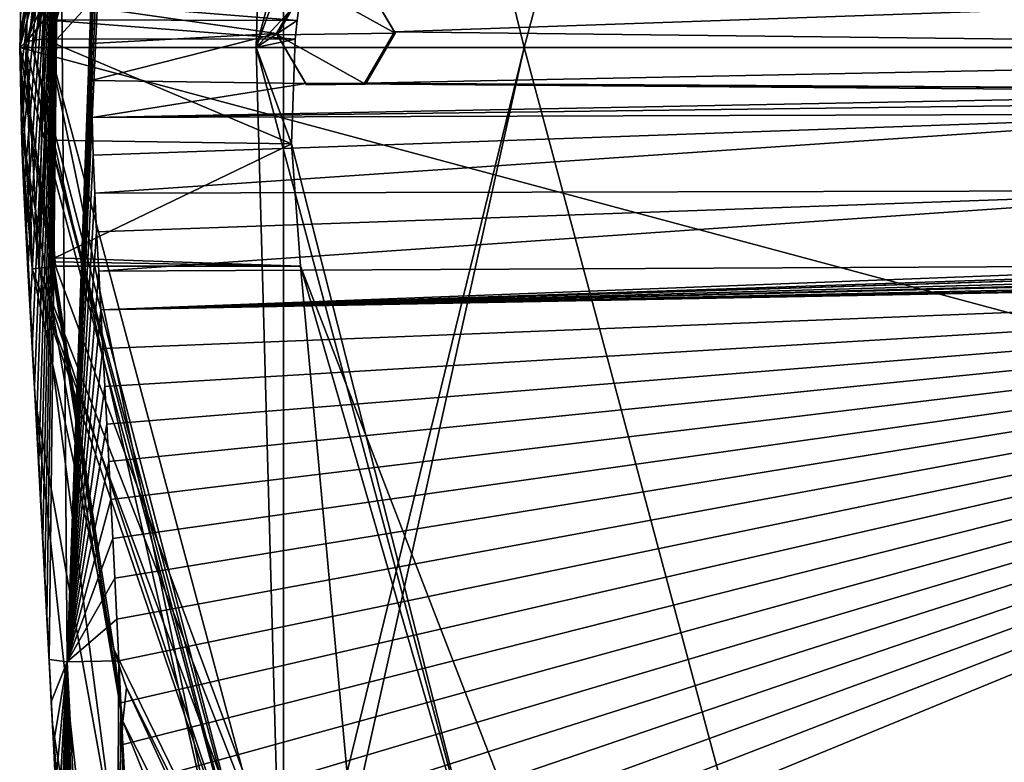
# Model space of a CAD drawing. Units: millimetres. Extents: x -25 to 25, y -237 to 25.
# Drawn here: x -25 to -13, y -9 to 0 of the extents above; entities that cross this region are included whole.
import ezdxf

# ---------------------------------------------------------------- set-up
doc = ezdxf.new("R2010")
doc.units = ezdxf.units.MM
doc.header["$LTSCALE"] = 101.851852
for name, color, linetype in [('13', 7, 'CONTINUOUS'), ('14', 7, 'CONTINUOUS'), ('15', 7, 'CONTINUOUS'), ('150', 7, 'CONTINUOUS'), ('151', 7, 'CONTINUOUS'), ('152', 7, 'CONTINUOUS'), ('16', 7, 'CONTINUOUS'), ('21', 7, 'CONTINUOUS'), ('22', 7, 'CONTINUOUS'), ('23', 7, 'CONTINUOUS'), ('30', 7, 'CONTINUOUS'), ('306', 7, 'CONTINUOUS'), ('307', 7, 'CONTINUOUS'), ('308', 7, 'CONTINUOUS'), ('310', 7, 'CONTINUOUS'), ('311', 7, 'CONTINUOUS'), ('312', 7, 'CONTINUOUS'), ('313', 7, 'CONTINUOUS'), ('314', 7, 'CONTINUOUS'), ('315', 7, 'CONTINUOUS'), ('316', 7, 'CONTINUOUS'), ('317', 7, 'CONTINUOUS'), ('43', 7, 'CONTINUOUS'), ('47', 7, 'CONTINUOUS'), ('48', 7, 'CONTINUOUS'), ('49', 7, 'CONTINUOUS')]:
    doc.layers.add(name, color=color, linetype=linetype)

msp = doc.modelspace()

# ---------------------------------------------------------------- linework, layer by layer
at = {"layer": '13', "linetype": 'Continuous'}
for points in [[(-24.999, 0, 5.5), (-21.651, 12.498, 5.5), (-21.651, -12.498, 5.5), (-24.999, 0, 5.5)], [(-21.651, -12.498, 5.5), (-21.651, 12.498, 5.5), (-18.595, 0, 5.5), (-21.651, -12.498, 5.5)], [(-18.595, 0, 5.5), (-21.651, 12.498, 5.5), (-16.103, 9.297, 5.5), (-18.595, 0, 5.5)], [(-21.651, -12.498, 5.5), (-18.595, 0, 5.5), (-16.103, -9.297, 5.5), (-21.651, -12.498, 5.5)]]:
    msp.add_3dface(points, dxfattribs=at)
at = {"layer": '14', "linetype": 'Continuous'}
for points in [[(-21.651, 12.498, 109), (-24.999, 0, 109), (-22, 0, 109), (-21.651, 12.498, 109)], [(-19.051, 11.002, 109), (-21.651, 12.498, 109), (-22, 0, 109), (-19.051, 11.002, 109)], [(-24.999, 0, 109), (-21.651, -12.498, 109), (-22, 0, 109), (-24.999, 0, 109)], [(-22, 0, 109), (-21.651, -12.498, 109), (-19.051, -11.002, 109), (-22, 0, 109)]]:
    msp.add_3dface(points, dxfattribs=at)
at = {"layer": '15', "linetype": 'Continuous'}
for points in [[(-21.651, 12.498, 5.5), (-24.999, 0, 5.5), (-21.651, 12.498, 109), (-21.651, 12.498, 5.5)], [(-24.999, 0, 5.5), (-24.999, 0, 109), (-21.651, 12.498, 109), (-24.999, 0, 5.5)], [(-24.999, 0, 5.5), (-21.651, -12.498, 5.5), (-24.999, 0, 109), (-24.999, 0, 5.5)], [(-21.651, -12.498, 5.5), (-21.651, -12.498, 109), (-24.999, 0, 109), (-21.651, -12.498, 5.5)]]:
    msp.add_3dface(points, dxfattribs=at)
at = {"layer": '150', "linetype": 'Continuous'}
for points in [[(-21.742, 0.179, 139.95), (-21.369, -0.457, 140.085), (-21.733, 0.163, 139.852), (-21.742, 0.179, 139.95)], [(-21.733, 0.163, 139.852), (-21.369, -0.457, 140.085), (-21.36, -0.472, 139.987), (-21.733, 0.163, 139.852)], [(-20.621, -0.451, 140.153), (-20.242, 0.198, 140.083), (-20.612, -0.466, 140.054), (-20.621, -0.451, 140.153)], [(-20.612, -0.466, 140.054), (-20.242, 0.198, 140.083), (-20.233, 0.183, 139.985), (-20.612, -0.466, 140.054)], [(-21.369, -0.457, 140.085), (-20.621, -0.451, 140.153), (-21.36, -0.472, 139.987), (-21.369, -0.457, 140.085)], [(-21.36, -0.472, 139.987), (-20.621, -0.451, 140.153), (-20.612, -0.466, 140.054), (-21.36, -0.472, 139.987)]]:
    msp.add_3dface(points, dxfattribs=at)
at = {"layer": '151', "linetype": 'Continuous'}
for points in [[(-21.368, 0.824, 139.882), (-21.742, 0.179, 139.95), (-21.359, 0.809, 139.784), (-21.368, 0.824, 139.882)], [(-21.742, 0.179, 139.95), (-21.733, 0.163, 139.852), (-21.359, 0.809, 139.784), (-21.742, 0.179, 139.95)], [(-20.242, 0.198, 140.083), (-20.62, 0.837, 139.947), (-20.233, 0.183, 139.985), (-20.242, 0.198, 140.083)], [(-20.233, 0.183, 139.985), (-20.62, 0.837, 139.947), (-20.611, 0.821, 139.849), (-20.233, 0.183, 139.985)]]:
    msp.add_3dface(points, dxfattribs=at)
at = {"layer": '152', "color": 1, "linetype": 'Continuous'}
for points in [[(-21.733, 0.163, 139.852), (-20.233, 0.183, 139.985), (-21.359, 0.809, 139.784), (-21.733, 0.163, 139.852)], [(-20.233, 0.183, 139.985), (-20.611, 0.821, 139.849), (-21.359, 0.809, 139.784), (-20.233, 0.183, 139.985)], [(-21.733, 0.163, 139.852), (-20.612, -0.466, 140.054), (-20.233, 0.183, 139.985), (-21.733, 0.163, 139.852)], [(-21.733, 0.163, 139.852), (-21.36, -0.472, 139.987), (-20.612, -0.466, 140.054), (-21.733, 0.163, 139.852)]]:
    msp.add_3dface(points, dxfattribs=at)
at = {"layer": '16', "color": 254, "linetype": 'Continuous', "true_color": 0xe6e6e6}
for points in [[(-19.051, 11.002, 109), (-22, 0, 109), (-19.833, 5.952, 115.242), (-19.051, 11.002, 109)], [(-22, 0, 109), (-21.443, 0.607, 112.75), (-19.833, 5.952, 115.242), (-22, 0, 109)], [(-21.443, 0.607, 112.75), (-22, 0, 109), (-21.477, 0.344, 112.632), (-21.443, 0.607, 112.75)], [(-22, 0, 109), (-21.501, 0.105, 112.536), (-21.477, 0.344, 112.632), (-22, 0, 109)], [(-21.501, 0.105, 112.536), (-22, 0, 109), (-21.549, -1.219, 112.153), (-21.501, 0.105, 112.536)], [(-22, 0, 109), (-19.051, -11.002, 109), (-21.549, -1.219, 112.153), (-22, 0, 109)], [(-19.051, -11.002, 109), (-21.436, -2.773, 112), (-21.549, -1.219, 112.153), (-19.051, -11.002, 109)], [(-21.436, -2.773, 112), (-19.051, -11.002, 109), (-17.724, -12.37, 112), (-21.436, -2.773, 112)]]:
    msp.add_3dface(points, dxfattribs=at)
at = {"layer": '21', "color": 254, "linetype": 'Continuous', "true_color": 0xe6e6e6}
for points in [[(-21.742, 0.179, 139.95), (-21.368, 0.824, 139.882), (-24.091, 0.515, 139.667), (-21.742, 0.179, 139.95)], [(-20.62, 0.837, 139.947), (-20.242, 0.198, 140.083), (-1.254, 0.865, 140.855), (-20.62, 0.837, 139.947)], [(-1.254, 0.865, 140.855), (-20.242, 0.198, 140.083), (0, -0.035, 141.005), (-1.254, 0.865, 140.855)], [(-24.094, 0.05, 139.738), (-21.742, 0.179, 139.95), (-24.091, 0.515, 139.667), (-24.094, 0.05, 139.738)], [(-24.091, -0.416, 139.809), (-21.742, 0.179, 139.95), (-24.094, 0.05, 139.738), (-24.091, -0.416, 139.809)], [(-21.369, -0.457, 140.085), (-21.742, 0.179, 139.95), (-24.091, -0.416, 139.809), (-21.369, -0.457, 140.085)], [(-20.242, 0.198, 140.083), (-20.621, -0.451, 140.153), (0, -0.035, 141.005), (-20.242, 0.198, 140.083)], [(-20.621, -0.451, 140.153), (-3.572, -0.553, 141.061), (0, -0.035, 141.005), (-20.621, -0.451, 140.153)], [(-24.081, -0.887, 139.88), (-21.369, -0.457, 140.085), (-24.091, -0.416, 139.809), (-24.081, -0.887, 139.88)], [(-7.39, -0.566, 140.973), (-21.369, -0.457, 140.085), (-24.081, -0.887, 139.88), (-7.39, -0.566, 140.973)], [(-21.369, -0.457, 140.085), (-3.572, -0.553, 141.061), (-20.621, -0.451, 140.153), (-21.369, -0.457, 140.085)], [(-7.39, -0.566, 140.973), (-3.572, -0.553, 141.061), (-21.369, -0.457, 140.085), (-7.39, -0.566, 140.973)], [(-9.105, -0.698, 140.933), (-7.39, -0.566, 140.973), (-24.081, -0.887, 139.88), (-9.105, -0.698, 140.933)], [(-9.248, -0.841, 140.951), (-9.105, -0.698, 140.933), (-24.081, -0.887, 139.88), (-9.248, -0.841, 140.951)], [(-24.066, -1.363, 139.953), (-9.248, -0.841, 140.951), (-24.081, -0.887, 139.88), (-24.066, -1.363, 139.953)], [(-24.046, -1.845, 140.026), (-9.248, -0.841, 140.951), (-24.066, -1.363, 139.953), (-24.046, -1.845, 140.026)], [(-9.248, -1.813, 141.106), (-9.248, -0.841, 140.951), (-24.046, -1.845, 140.026), (-9.248, -1.813, 141.106)], [(-24.023, -2.337, 140.101), (-9.248, -1.813, 141.106), (-24.046, -1.845, 140.026), (-24.023, -2.337, 140.101)], [(-23.997, -2.835, 140.177), (-9.248, -1.813, 141.106), (-24.023, -2.337, 140.101), (-23.997, -2.835, 140.177)], [(-9.248, -2.763, 141.257), (-9.248, -1.813, 141.106), (-23.997, -2.835, 140.177), (-9.248, -2.763, 141.257)], [(-23.97, -3.327, 140.251), (-9.248, -2.763, 141.257), (-23.997, -2.835, 140.177), (-23.97, -3.327, 140.251)], [(-9.219, -2.832, 141.269), (-9.248, -2.763, 141.257), (-23.97, -3.327, 140.251), (-9.219, -2.832, 141.269)], [(-9.149, -2.86, 141.276), (-9.219, -2.832, 141.269), (-23.97, -3.327, 140.251), (-9.149, -2.86, 141.276)], [(-1.726, -2.883, 141.454), (-2.021, -2.853, 141.447), (-23.97, -3.327, 140.251), (-1.726, -2.883, 141.454)], [(-2.021, -2.853, 141.447), (-6.029, -2.886, 141.382), (-23.97, -3.327, 140.251), (-2.021, -2.853, 141.447)], [(-8.129, -2.885, 141.318), (-9.059, -2.859, 141.28), (-23.97, -3.327, 140.251), (-8.129, -2.885, 141.318)], [(-9.059, -2.859, 141.28), (-9.149, -2.86, 141.276), (-23.97, -3.327, 140.251), (-9.059, -2.859, 141.28)], [(-23.868, -5.25, 140.544), (-23.843, -5.734, 140.617), (0, -2.85, 141.456), (-23.868, -5.25, 140.544)], [(-0.295, -2.877, 141.46), (-23.868, -5.25, 140.544), (0, -2.85, 141.456), (-0.295, -2.877, 141.46)], [(-23.843, -5.734, 140.617), (-23.818, -6.227, 140.692), (0, -2.85, 141.456), (-23.843, -5.734, 140.617)], [(-23.818, -6.227, 140.692), (-23.793, -6.731, 140.769), (0, -2.85, 141.456), (-23.818, -6.227, 140.692)], [(-23.793, -6.731, 140.769), (-23.768, -7.251, 140.848), (0, -2.85, 141.456), (-23.793, -6.731, 140.769)], [(-23.768, -7.251, 140.848), (-23.741, -7.782, 140.928), (0, -2.85, 141.456), (-23.768, -7.251, 140.848)], [(-23.741, -7.782, 140.928), (-23.715, -8.312, 141.009), (0, -2.85, 141.456), (-23.741, -7.782, 140.928)], [(-23.715, -8.312, 141.009), (-23.689, -8.841, 141.089), (0, -2.85, 141.456), (-23.715, -8.312, 141.009)], [(-23.689, -8.841, 141.089), (-23.663, -9.366, 141.169), (0, -2.85, 141.456), (-23.689, -8.841, 141.089)], [(-23.663, -9.366, 141.169), (-23.637, -9.882, 141.247), (0, -2.85, 141.456), (-23.663, -9.366, 141.169)], [(-23.637, -9.882, 141.247), (-23.612, -10.392, 141.324), (0, -2.85, 141.456), (-23.637, -9.882, 141.247)], [(-23.612, -10.392, 141.324), (-23.586, -10.908, 141.402), (0, -2.85, 141.456), (-23.612, -10.392, 141.324)], [(-23.586, -10.908, 141.402), (-23.56, -11.429, 141.481), (0, -2.85, 141.456), (-23.586, -10.908, 141.402)], [(-23.56, -11.429, 141.481), (-23.533, -11.963, 141.562), (0, -2.85, 141.456), (-23.56, -11.429, 141.481)], [(-23.533, -11.963, 141.562), (-23.504, -12.519, 141.646), (0, -2.85, 141.456), (-23.533, -11.963, 141.562)], [(0, -2.85, 141.456), (-23.504, -12.519, 141.646), (0, -11.323, 142.75), (0, -2.85, 141.456)], [(-1.726, -2.883, 141.454), (-23.97, -3.327, 140.251), (-0.295, -2.877, 141.46), (-1.726, -2.883, 141.454)], [(-23.97, -3.327, 140.251), (-23.944, -3.817, 140.326), (-0.295, -2.877, 141.46), (-23.97, -3.327, 140.251)], [(-6.029, -2.886, 141.382), (-6.342, -2.878, 141.372), (-23.97, -3.327, 140.251), (-6.029, -2.886, 141.382)], [(-6.342, -2.878, 141.372), (-8.129, -2.885, 141.318), (-23.97, -3.327, 140.251), (-6.342, -2.878, 141.372)], [(-23.944, -3.817, 140.326), (-23.918, -4.302, 140.4), (-0.295, -2.877, 141.46), (-23.944, -3.817, 140.326)], [(-23.918, -4.302, 140.4), (-23.892, -4.777, 140.472), (-0.295, -2.877, 141.46), (-23.918, -4.302, 140.4)], [(-23.892, -4.777, 140.472), (-23.868, -5.25, 140.544), (-0.295, -2.877, 141.46), (-23.892, -4.777, 140.472)]]:
    msp.add_3dface(points, dxfattribs=at)
at = {"layer": '22', "color": 254, "linetype": 'Continuous', "true_color": 0xe6e6e6}
for points in [[(-24.992, 0.118, 138.722), (-24.986, 0.603, 138.651), (-24.991, 0.245, 112.915), (-24.992, 0.118, 138.722)], [(-24.991, 0.245, 112.915), (-24.986, 0.603, 138.651), (-24.988, 0.486, 113.021), (-24.991, 0.245, 112.915)], [(-25, 0, 112.817), (-24.992, 0.118, 138.722), (-24.991, 0.245, 112.915), (-25, 0, 112.817)], [(-24.991, -0.245, 130.398), (-24.992, 0.118, 138.722), (-25, 0, 128.45), (-24.991, -0.245, 130.398)], [(-25, 0, 128.45), (-24.992, 0.118, 138.722), (-25, 0, 112.817), (-25, 0, 128.45)], [(-24.99, -0.362, 138.793), (-24.992, 0.118, 138.722), (-24.991, -0.245, 130.398), (-24.99, -0.362, 138.793)], [(-24.976, -1.033, 131.951), (-24.99, -0.362, 138.793), (-24.991, -0.245, 130.398), (-24.976, -1.033, 131.951)], [(-24.981, -0.845, 138.864), (-24.99, -0.362, 138.793), (-24.976, -1.033, 131.951), (-24.981, -0.845, 138.864)], [(-24.967, -1.33, 138.936), (-24.981, -0.845, 138.864), (-24.976, -1.033, 131.951), (-24.967, -1.33, 138.936)], [(-24.802, -4.473, 134.385), (-24.967, -1.33, 138.936), (-24.976, -1.033, 131.951), (-24.802, -4.473, 134.385)], [(-24.947, -1.819, 139.01), (-24.967, -1.33, 138.936), (-24.802, -4.473, 134.385), (-24.947, -1.819, 139.01)], [(-24.923, -2.315, 139.084), (-24.947, -1.819, 139.01), (-24.802, -4.473, 134.385), (-24.923, -2.315, 139.084)], [(-24.896, -2.817, 139.16), (-24.923, -2.315, 139.084), (-24.802, -4.473, 134.385), (-24.896, -2.817, 139.16)], [(-24.868, -3.315, 139.236), (-24.896, -2.817, 139.16), (-24.802, -4.473, 134.385), (-24.868, -3.315, 139.236)], [(-24.84, -3.808, 139.311), (-24.868, -3.315, 139.236), (-24.802, -4.473, 134.385), (-24.84, -3.808, 139.311)], [(-24.812, -4.297, 139.385), (-24.84, -3.808, 139.311), (-24.802, -4.473, 134.385), (-24.812, -4.297, 139.385)], [(-24.785, -4.778, 139.459), (-24.812, -4.297, 139.385), (-24.802, -4.473, 134.385), (-24.785, -4.778, 139.459)], [(-24.584, -8.585, 135.877), (-24.785, -4.778, 139.459), (-24.802, -4.473, 134.385), (-24.584, -8.585, 135.877)], [(-24.759, -5.25, 139.531), (-24.785, -4.778, 139.459), (-24.584, -8.585, 135.877), (-24.759, -5.25, 139.531)], [(-24.733, -5.73, 139.604), (-24.759, -5.25, 139.531), (-24.584, -8.585, 135.877), (-24.733, -5.73, 139.604)], [(-24.707, -6.22, 139.679), (-24.733, -5.73, 139.604), (-24.584, -8.585, 135.877), (-24.707, -6.22, 139.679)], [(-24.68, -6.721, 139.755), (-24.707, -6.22, 139.679), (-24.584, -8.585, 135.877), (-24.68, -6.721, 139.755)], [(-24.654, -7.236, 139.834), (-24.68, -6.721, 139.755), (-24.584, -8.585, 135.877), (-24.654, -7.236, 139.834)], [(-24.626, -7.766, 139.914), (-24.654, -7.236, 139.834), (-24.584, -8.585, 135.877), (-24.626, -7.766, 139.914)], [(-24.599, -8.3, 139.996), (-24.626, -7.766, 139.914), (-24.584, -8.585, 135.877), (-24.599, -8.3, 139.996)], [(-24.571, -8.83, 140.076), (-24.599, -8.3, 139.996), (-24.584, -8.585, 135.877), (-24.571, -8.83, 140.076)], [(-24.311, -13.807, 137.258), (-24.571, -8.83, 140.076), (-24.584, -8.585, 135.877), (-24.311, -13.807, 137.258)], [(-24.544, -9.36, 140.157), (-24.571, -8.83, 140.076), (-24.311, -13.807, 137.258), (-24.544, -9.36, 140.157)]]:
    msp.add_3dface(points, dxfattribs=at)
at = {"layer": '23', "color": 254, "linetype": 'Continuous', "true_color": 0xe6e6e6}
for points in [[(-25, 0, 128.45), (-25, 0, 112.817), (-24.971, -1.2, 112.466), (-25, 0, 128.45)], [(-23.806, -7.633, 130.947), (-25, 0, 128.45), (-24.842, -2.807, 112.3), (-23.806, -7.633, 130.947)], [(-24.842, -2.807, 112.3), (-25, 0, 128.45), (-24.971, -1.2, 112.466), (-24.842, -2.807, 112.3)], [(-20.653, -14.087, 112.3), (-23.806, -7.633, 130.947), (-24.842, -2.807, 112.3), (-20.653, -14.087, 112.3)], [(-23.644, -8.123, 131.109), (-23.806, -7.633, 130.947), (-20.653, -14.087, 112.3), (-23.644, -8.123, 131.109)], [(-20.692, -14.03, 133.105), (-23.644, -8.123, 131.109), (-20.653, -14.087, 112.3), (-20.692, -14.03, 133.105)]]:
    msp.add_3dface(points, dxfattribs=at)
at = {"layer": '30', "color": 254, "linetype": 'Continuous', "true_color": 0xe6e6e6}
for points in [[(-24.991, -0.245, 130.398), (-25, 0, 128.45), (-23.691, -8.549, 133.203), (-24.991, -0.245, 130.398)], [(-25, 0, 128.45), (-23.806, -7.633, 130.947), (-23.691, -8.549, 133.203), (-25, 0, 128.45)], [(-24.976, -1.033, 131.951), (-24.991, -0.245, 130.398), (-23.691, -8.549, 133.203), (-24.976, -1.033, 131.951)], [(-24.802, -4.473, 134.385), (-24.976, -1.033, 131.951), (-23.785, -10.114, 134.789), (-24.802, -4.473, 134.385)], [(-23.785, -10.114, 134.789), (-24.976, -1.033, 131.951), (-23.691, -8.549, 133.203), (-23.785, -10.114, 134.789)], [(-24.584, -8.585, 135.877), (-24.802, -4.473, 134.385), (-23.828, -13.42, 136.203), (-24.584, -8.585, 135.877)], [(-23.828, -13.42, 136.203), (-24.802, -4.473, 134.385), (-23.785, -10.114, 134.789), (-23.828, -13.42, 136.203)], [(-23.806, -7.633, 130.947), (-23.644, -8.123, 131.109), (-23.691, -8.549, 133.203), (-23.806, -7.633, 130.947)], [(-23.644, -8.123, 131.109), (-20.774, -14.311, 134.314), (-23.691, -8.549, 133.203), (-23.644, -8.123, 131.109)], [(-23.644, -8.123, 131.109), (-20.692, -14.03, 133.105), (-20.774, -14.311, 134.314), (-23.644, -8.123, 131.109)], [(-24.311, -13.807, 137.258), (-24.584, -8.585, 135.877), (-23.704, -19.116, 137.705), (-24.311, -13.807, 137.258)], [(-23.704, -19.116, 137.705), (-24.584, -8.585, 135.877), (-23.828, -13.42, 136.203), (-23.704, -19.116, 137.705)], [(-21.117, -14.986, 135.309), (-23.785, -10.114, 134.789), (-23.691, -8.549, 133.203), (-21.117, -14.986, 135.309)], [(-20.774, -14.311, 134.314), (-21.117, -14.986, 135.309), (-23.691, -8.549, 133.203), (-20.774, -14.311, 134.314)]]:
    msp.add_3dface(points, dxfattribs=at)
at = {"layer": '306', "linetype": 'Continuous'}
for points in [[(-20.413, -13.905, 112), (-24.544, -2.773, 112), (-21.436, -2.773, 112), (-20.413, -13.905, 112)], [(-20.413, -13.905, 112), (-21.436, -2.773, 112), (-17.724, -12.37, 112), (-20.413, -13.905, 112)]]:
    msp.add_3dface(points, dxfattribs=at)
at = {"layer": '307', "linetype": 'Continuous'}
for points in [[(-24.672, -1.173, 112.162), (-24.696, 0.11, 112.533), (-21.549, -1.219, 112.153), (-24.672, -1.173, 112.162)], [(-24.696, 0.11, 112.533), (-21.501, 0.105, 112.536), (-21.549, -1.219, 112.153), (-24.696, 0.11, 112.533)], [(-24.555, -2.668, 112.001), (-24.672, -1.173, 112.162), (-21.549, -1.219, 112.153), (-24.555, -2.668, 112.001)], [(-21.436, -2.773, 112), (-24.555, -2.668, 112.001), (-21.549, -1.219, 112.153), (-21.436, -2.773, 112)], [(-24.55, -2.72, 112), (-24.555, -2.668, 112.001), (-21.436, -2.773, 112), (-24.55, -2.72, 112)], [(-24.544, -2.773, 112), (-24.55, -2.72, 112), (-21.436, -2.773, 112), (-24.544, -2.773, 112)]]:
    msp.add_3dface(points, dxfattribs=at)
at = {"layer": '308', "linetype": 'Continuous'}
for points in [[(-24.691, 0.354, 112.636), (-24.688, 0.607, 112.75), (-21.477, 0.344, 112.632), (-24.691, 0.354, 112.636)], [(-24.688, 0.607, 112.75), (-21.443, 0.607, 112.75), (-21.477, 0.344, 112.632), (-24.688, 0.607, 112.75)], [(-24.696, 0.11, 112.533), (-24.691, 0.354, 112.636), (-21.501, 0.105, 112.536), (-24.696, 0.11, 112.533)], [(-21.501, 0.105, 112.536), (-24.691, 0.354, 112.636), (-21.477, 0.344, 112.632), (-21.501, 0.105, 112.536)]]:
    msp.add_3dface(points, dxfattribs=at)
at = {"layer": '310', "color": 254, "linetype": 'Continuous', "true_color": 0xe6e6e6}
for points in [[(25, 0), (-25, 0), (-21.65, 12.501), (25, 0)], [(21.65, 12.501), (25, 0), (-21.65, 12.501), (21.65, 12.501)], [(-21.65, -12.501), (-25, 0), (21.65, -12.501), (-21.65, -12.501)], [(21.65, -12.501), (-25, 0), (25, 0), (21.65, -12.501)]]:
    msp.add_3dface(points, dxfattribs=at)
at = {"layer": '311', "color": 254, "linetype": 'Continuous', "true_color": 0xe6e6e6}
for points in [[(-24.627, 0, 4.5), (-16.104, 9.296, 4.5), (-21.328, 12.312, 4.5), (-24.627, 0, 4.5)], [(-18.595, 0, 4.5), (-16.104, 9.296, 4.5), (-24.627, 0, 4.5), (-18.595, 0, 4.5)], [(-21.328, -12.312, 4.5), (-18.595, 0, 4.5), (-24.627, 0, 4.5), (-21.328, -12.312, 4.5)], [(-16.104, -9.296, 4.5), (-18.595, 0, 4.5), (-21.328, -12.312, 4.5), (-16.104, -9.296, 4.5)]]:
    msp.add_3dface(points, dxfattribs=at)
at = {"layer": '312', "color": 254, "linetype": 'Continuous', "true_color": 0xe6e6e6}
for points in [[(-25, 0), (-21.65, -12.501), (-24.927, 0, 4.205), (-25, 0)], [(-24.927, 0, 4.205), (-21.65, -12.501), (-21.587, -12.463, 4.205), (-24.927, 0, 4.205)]]:
    msp.add_3dface(points, dxfattribs=at)
at = {"layer": '313', "color": 254, "linetype": 'Continuous', "true_color": 0xe6e6e6}
for points in [[(-21.65, 12.501), (-25, 0), (-21.587, 12.463, 4.205), (-21.65, 12.501)], [(-25, 0), (-24.927, 0, 4.205), (-21.587, 12.463, 4.205), (-25, 0)]]:
    msp.add_3dface(points, dxfattribs=at)
at = {"layer": '314', "color": 254, "linetype": 'Continuous', "true_color": 0xe6e6e6}
for points in [[(-24.927, 0, 4.205), (-21.587, -12.463, 4.205), (-24.837, 0, 4.414), (-24.927, 0, 4.205)], [(-22.377, -10.776, 4.414), (-24.627, 0, 4.5), (-24.837, 0, 4.414), (-22.377, -10.776, 4.414)], [(-21.328, -12.312, 4.5), (-24.627, 0, 4.5), (-22.377, -10.776, 4.414), (-21.328, -12.312, 4.5)], [(-21.587, -12.463, 4.205), (-22.377, -10.776, 4.414), (-24.837, 0, 4.414), (-21.587, -12.463, 4.205)]]:
    msp.add_3dface(points, dxfattribs=at)
at = {"layer": '315', "color": 254, "linetype": 'Continuous', "true_color": 0xe6e6e6}
for points in [[(-21.587, 12.463, 4.205), (-24.927, 0, 4.205), (-22.377, 10.776, 4.414), (-21.587, 12.463, 4.205)], [(-24.627, 0, 4.5), (-21.328, 12.312, 4.5), (-24.837, 0, 4.414), (-24.627, 0, 4.5)], [(-24.837, 0, 4.414), (-21.328, 12.312, 4.5), (-22.377, 10.776, 4.414), (-24.837, 0, 4.414)], [(-24.927, 0, 4.205), (-24.837, 0, 4.414), (-22.377, 10.776, 4.414), (-24.927, 0, 4.205)]]:
    msp.add_3dface(points, dxfattribs=at)
at = {"layer": '316', "linetype": 'Continuous'}
for points in [[(-18.595, 0, 5.5), (-16.103, 9.297, 5.5), (-18.595, 0, 4.5), (-18.595, 0, 5.5)], [(-18.595, 0, 4.5), (-16.103, 9.297, 5.5), (-16.104, 9.296, 4.5), (-18.595, 0, 4.5)]]:
    msp.add_3dface(points, dxfattribs=at)
at = {"layer": '317', "linetype": 'Continuous'}
for points in [[(-16.103, -9.297, 5.5), (-18.595, 0, 5.5), (-16.104, -9.296, 4.5), (-16.103, -9.297, 5.5)], [(-18.595, 0, 5.5), (-18.595, 0, 4.5), (-16.104, -9.296, 4.5), (-18.595, 0, 5.5)]]:
    msp.add_3dface(points, dxfattribs=at)
at = {"layer": '43', "color": 254, "linetype": 'Continuous', "true_color": 0xe6e6e6}
for points in [[(-24.986, 0.603, 138.651), (-24.992, 0.118, 138.722), (-24.492, 3.743, 138.83), (-24.986, 0.603, 138.651)], [(-24.992, 0.118, 138.722), (-24.99, -0.362, 138.793), (-24.492, 3.743, 138.83), (-24.992, 0.118, 138.722)], [(-24.99, -0.362, 138.793), (-24.981, -0.845, 138.864), (-24.492, 3.743, 138.83), (-24.99, -0.362, 138.793)], [(-24.981, -0.845, 138.864), (-24.967, -1.33, 138.936), (-24.492, 3.743, 138.83), (-24.981, -0.845, 138.864)], [(-24.967, -1.33, 138.936), (-24.947, -1.819, 139.01), (-24.492, 3.743, 138.83), (-24.967, -1.33, 138.936)], [(-24.947, -1.819, 139.01), (-24.923, -2.315, 139.084), (-24.492, 3.743, 138.83), (-24.947, -1.819, 139.01)], [(-24.923, -2.315, 139.084), (-24.896, -2.817, 139.16), (-24.492, 3.743, 138.83), (-24.923, -2.315, 139.084)], [(-24.896, -2.817, 139.16), (-24.868, -3.315, 139.236), (-24.492, 3.743, 138.83), (-24.896, -2.817, 139.16)], [(-24.868, -3.315, 139.236), (-24.84, -3.808, 139.311), (-24.492, 3.743, 138.83), (-24.868, -3.315, 139.236)], [(-24.84, -3.808, 139.311), (-24.812, -4.297, 139.385), (-24.492, 3.743, 138.83), (-24.84, -3.808, 139.311)], [(-24.812, -4.297, 139.385), (-24.785, -4.778, 139.459), (-24.492, 3.743, 138.83), (-24.812, -4.297, 139.385)], [(-24.785, -4.778, 139.459), (-24.759, -5.25, 139.531), (-24.492, 3.743, 138.83), (-24.785, -4.778, 139.459)], [(-24.759, -5.25, 139.531), (-24.733, -5.73, 139.604), (-24.492, 3.743, 138.83), (-24.759, -5.25, 139.531)], [(-24.733, -5.73, 139.604), (-24.707, -6.22, 139.679), (-24.492, 3.743, 138.83), (-24.733, -5.73, 139.604)], [(-24.707, -6.22, 139.679), (-24.68, -6.721, 139.755), (-24.492, 3.743, 138.83), (-24.707, -6.22, 139.679)], [(-24.68, -6.721, 139.755), (-24.654, -7.236, 139.834), (-24.492, 3.743, 138.83), (-24.68, -6.721, 139.755)], [(-24.654, -7.236, 139.834), (-24.626, -7.766, 139.914), (-24.492, 3.743, 138.83), (-24.654, -7.236, 139.834)], [(-24.492, 3.743, 138.83), (-24.626, -7.766, 139.914), (-24.399, -7.794, 140.56), (-24.492, 3.743, 138.83)], [(-23.885, 3.336, 139.241), (-24.492, 3.743, 138.83), (-24.399, -7.794, 140.56), (-23.885, 3.336, 139.241)], [(-23.942, 2.875, 139.31), (-23.885, 3.336, 139.241), (-24.399, -7.794, 140.56), (-23.942, 2.875, 139.31)], [(-23.991, 2.404, 139.381), (-23.942, 2.875, 139.31), (-24.399, -7.794, 140.56), (-23.991, 2.404, 139.381)], [(-24.03, 1.929, 139.453), (-23.991, 2.404, 139.381), (-24.399, -7.794, 140.56), (-24.03, 1.929, 139.453)], [(-24.06, 1.457, 139.524), (-24.03, 1.929, 139.453), (-24.399, -7.794, 140.56), (-24.06, 1.457, 139.524)], [(-24.079, 0.985, 139.596), (-24.06, 1.457, 139.524), (-24.399, -7.794, 140.56), (-24.079, 0.985, 139.596)], [(-24.091, 0.515, 139.667), (-24.079, 0.985, 139.596), (-24.399, -7.794, 140.56), (-24.091, 0.515, 139.667)], [(-24.094, 0.05, 139.738), (-24.091, 0.515, 139.667), (-24.399, -7.794, 140.56), (-24.094, 0.05, 139.738)], [(-24.091, -0.416, 139.809), (-24.094, 0.05, 139.738), (-24.399, -7.794, 140.56), (-24.091, -0.416, 139.809)], [(-24.081, -0.887, 139.88), (-24.091, -0.416, 139.809), (-24.399, -7.794, 140.56), (-24.081, -0.887, 139.88)], [(-24.066, -1.363, 139.953), (-24.081, -0.887, 139.88), (-24.399, -7.794, 140.56), (-24.066, -1.363, 139.953)], [(-24.046, -1.845, 140.026), (-24.066, -1.363, 139.953), (-24.399, -7.794, 140.56), (-24.046, -1.845, 140.026)], [(-24.023, -2.337, 140.101), (-24.046, -1.845, 140.026), (-24.399, -7.794, 140.56), (-24.023, -2.337, 140.101)], [(-23.997, -2.835, 140.177), (-24.023, -2.337, 140.101), (-24.399, -7.794, 140.56), (-23.997, -2.835, 140.177)], [(-23.97, -3.327, 140.251), (-23.997, -2.835, 140.177), (-24.399, -7.794, 140.56), (-23.97, -3.327, 140.251)], [(-23.944, -3.817, 140.326), (-23.97, -3.327, 140.251), (-24.399, -7.794, 140.56), (-23.944, -3.817, 140.326)], [(-23.918, -4.302, 140.4), (-23.944, -3.817, 140.326), (-24.399, -7.794, 140.56), (-23.918, -4.302, 140.4)], [(-23.892, -4.777, 140.472), (-23.918, -4.302, 140.4), (-24.399, -7.794, 140.56), (-23.892, -4.777, 140.472)], [(-23.868, -5.25, 140.544), (-23.892, -4.777, 140.472), (-24.399, -7.794, 140.56), (-23.868, -5.25, 140.544)], [(-23.843, -5.734, 140.617), (-23.868, -5.25, 140.544), (-24.399, -7.794, 140.56), (-23.843, -5.734, 140.617)], [(-23.818, -6.227, 140.692), (-23.843, -5.734, 140.617), (-24.399, -7.794, 140.56), (-23.818, -6.227, 140.692)], [(-23.793, -6.731, 140.769), (-23.818, -6.227, 140.692), (-24.399, -7.794, 140.56), (-23.793, -6.731, 140.769)], [(-23.768, -7.251, 140.848), (-23.793, -6.731, 140.769), (-24.399, -7.794, 140.56), (-23.768, -7.251, 140.848)], [(-23.741, -7.782, 140.928), (-23.768, -7.251, 140.848), (-24.399, -7.794, 140.56), (-23.741, -7.782, 140.928)], [(-24.626, -7.766, 139.914), (-24.599, -8.3, 139.996), (-24.399, -7.794, 140.56), (-24.626, -7.766, 139.914)], [(-24.599, -8.3, 139.996), (-24.571, -8.83, 140.076), (-24.399, -7.794, 140.56), (-24.599, -8.3, 139.996)], [(-24.571, -8.83, 140.076), (-24.544, -9.36, 140.157), (-24.399, -7.794, 140.56), (-24.571, -8.83, 140.076)], [(-24.544, -9.36, 140.157), (-24.517, -9.882, 140.236), (-24.399, -7.794, 140.56), (-24.544, -9.36, 140.157)], [(-24.517, -9.882, 140.236), (-24.49, -10.394, 140.314), (-24.399, -7.794, 140.56), (-24.517, -9.882, 140.236)], [(-24.49, -10.394, 140.314), (-24.463, -10.91, 140.392), (-24.399, -7.794, 140.56), (-24.49, -10.394, 140.314)], [(-24.463, -10.91, 140.392), (-24.436, -11.431, 140.471), (-24.399, -7.794, 140.56), (-24.463, -10.91, 140.392)], [(-24.436, -11.431, 140.471), (-24.408, -11.961, 140.552), (-24.399, -7.794, 140.56), (-24.436, -11.431, 140.471)], [(-24.408, -11.961, 140.552), (-24.379, -12.512, 140.635), (-24.399, -7.794, 140.56), (-24.408, -11.961, 140.552)], [(-23.741, -7.782, 140.928), (-24.399, -7.794, 140.56), (-23.811, -19.26, 142.281), (-23.741, -7.782, 140.928)], [(-24.379, -12.512, 140.635), (-24.349, -13.081, 140.721), (-24.399, -7.794, 140.56), (-24.379, -12.512, 140.635)], [(-24.349, -13.081, 140.721), (-24.318, -13.674, 140.811), (-24.399, -7.794, 140.56), (-24.349, -13.081, 140.721)], [(-24.318, -13.674, 140.811), (-24.285, -14.295, 140.905), (-24.399, -7.794, 140.56), (-24.318, -13.674, 140.811)], [(-24.285, -14.295, 140.905), (-24.251, -14.941, 141.003), (-24.399, -7.794, 140.56), (-24.285, -14.295, 140.905)], [(-24.251, -14.941, 141.003), (-24.216, -15.616, 141.105), (-24.399, -7.794, 140.56), (-24.251, -14.941, 141.003)], [(-24.216, -15.616, 141.105), (-24.179, -16.319, 141.211), (-24.399, -7.794, 140.56), (-24.216, -15.616, 141.105)], [(-24.179, -16.319, 141.211), (-24.141, -17.052, 141.322), (-24.399, -7.794, 140.56), (-24.179, -16.319, 141.211)], [(-24.141, -17.052, 141.322), (-24.1, -17.816, 141.437), (-24.399, -7.794, 140.56), (-24.141, -17.052, 141.322)], [(-24.1, -17.816, 141.437), (-24.059, -18.612, 141.557), (-24.399, -7.794, 140.56), (-24.1, -17.816, 141.437)], [(-24.399, -7.794, 140.56), (-24.059, -18.612, 141.557), (-23.811, -19.26, 142.281), (-24.399, -7.794, 140.56)], [(-23.715, -8.312, 141.009), (-23.741, -7.782, 140.928), (-23.811, -19.26, 142.281), (-23.715, -8.312, 141.009)], [(-23.689, -8.841, 141.089), (-23.715, -8.312, 141.009), (-23.811, -19.26, 142.281), (-23.689, -8.841, 141.089)], [(-23.663, -9.366, 141.169), (-23.689, -8.841, 141.089), (-23.811, -19.26, 142.281), (-23.663, -9.366, 141.169)]]:
    msp.add_3dface(points, dxfattribs=at)
at = {"layer": '47', "color": 254, "linetype": 'Continuous', "true_color": 0xe6e6e6}
for points in [[(-24.842, -2.807, 112.3), (-24.755, -2.797, 112.088), (-21.505, -12.576, 112.088), (-24.842, -2.807, 112.3)], [(-20.653, -14.087, 112.3), (-24.842, -2.807, 112.3), (-21.505, -12.576, 112.088), (-20.653, -14.087, 112.3)], [(-24.544, -2.773, 112), (-20.413, -13.905, 112), (-24.755, -2.797, 112.088), (-24.544, -2.773, 112)], [(-24.755, -2.797, 112.088), (-20.413, -13.905, 112), (-21.505, -12.576, 112.088), (-24.755, -2.797, 112.088)]]:
    msp.add_3dface(points, dxfattribs=at)
at = {"layer": '48', "color": 254, "linetype": 'Continuous', "true_color": 0xe6e6e6}
for points in [[(-24.971, -1.2, 112.466), (-25, 0, 112.817), (-24.912, 0.077, 112.617), (-24.971, -1.2, 112.466)], [(-24.842, -2.807, 112.3), (-24.971, -1.2, 112.466), (-24.912, 0.077, 112.617), (-24.842, -2.807, 112.3)], [(-24.696, 0.11, 112.533), (-24.755, -2.797, 112.088), (-24.912, 0.077, 112.617), (-24.696, 0.11, 112.533)], [(-24.755, -2.797, 112.088), (-24.842, -2.807, 112.3), (-24.912, 0.077, 112.617), (-24.755, -2.797, 112.088)], [(-24.672, -1.173, 112.162), (-24.755, -2.797, 112.088), (-24.696, 0.11, 112.533), (-24.672, -1.173, 112.162)], [(-24.544, -2.773, 112), (-24.755, -2.797, 112.088), (-24.672, -1.173, 112.162), (-24.544, -2.773, 112)], [(-24.555, -2.668, 112.001), (-24.544, -2.773, 112), (-24.672, -1.173, 112.162), (-24.555, -2.668, 112.001)], [(-24.544, -2.773, 112), (-24.555, -2.668, 112.001), (-24.55, -2.72, 112), (-24.544, -2.773, 112)]]:
    msp.add_3dface(points, dxfattribs=at)
at = {"layer": '49', "color": 254, "linetype": 'Continuous', "true_color": 0xe6e6e6}
for points in [[(-25, 0, 112.817), (-24.991, 0.245, 112.915), (-24.899, 0.573, 112.83), (-25, 0, 112.817)], [(-24.912, 0.077, 112.617), (-25, 0, 112.817), (-24.899, 0.573, 112.83), (-24.912, 0.077, 112.617)], [(-24.991, 0.245, 112.915), (-24.988, 0.486, 113.021), (-24.899, 0.573, 112.83), (-24.991, 0.245, 112.915)], [(-24.688, 0.607, 112.75), (-24.912, 0.077, 112.617), (-24.899, 0.573, 112.83), (-24.688, 0.607, 112.75)], [(-24.912, 0.077, 112.617), (-24.688, 0.607, 112.75), (-24.691, 0.354, 112.636), (-24.912, 0.077, 112.617)], [(-24.696, 0.11, 112.533), (-24.912, 0.077, 112.617), (-24.691, 0.354, 112.636), (-24.696, 0.11, 112.533)]]:
    msp.add_3dface(points, dxfattribs=at)

doc.saveas('drawing.dxf')
